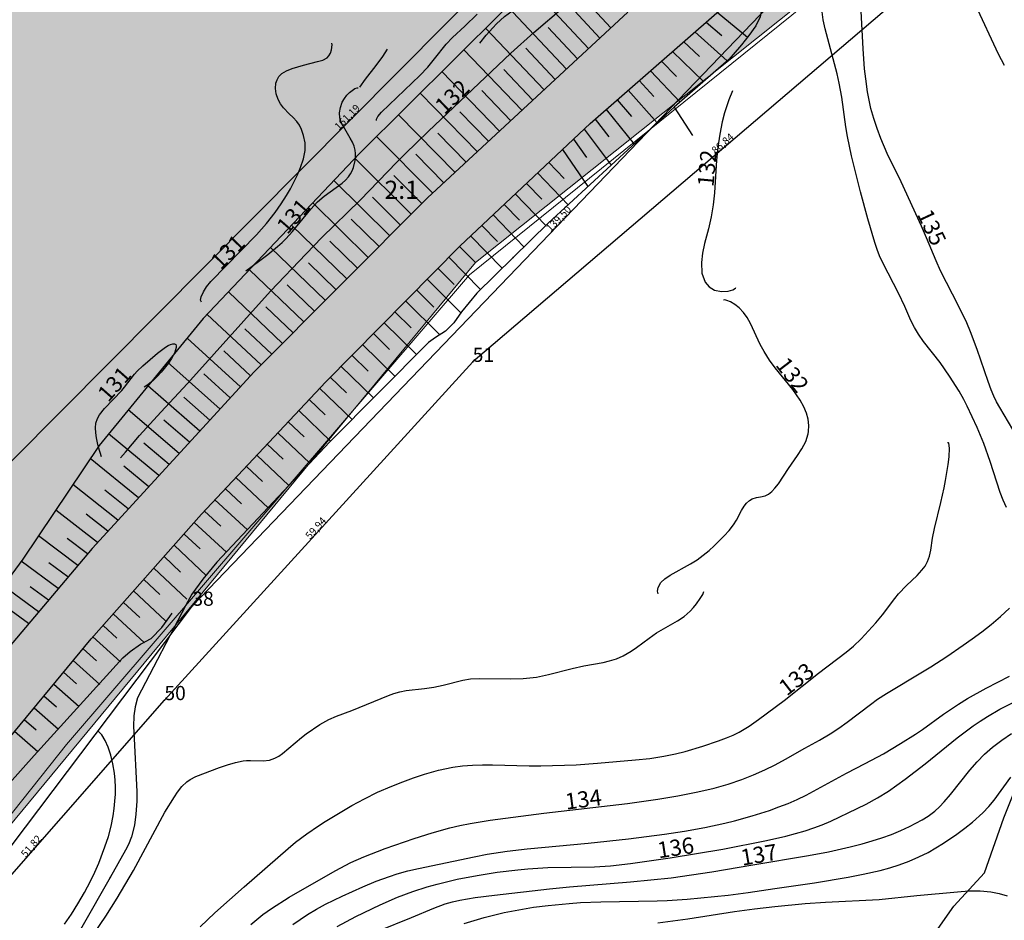
# Model space of a CAD drawing. Extents: x 24496248 to 24501472, y 6818601 to 6823692.
# Drawn here: x 24498296 to 24498425, y 6820203 to 6820321 of the extents above; entities that cross this region are included whole.
import ezdxf

# ---------------------------------------------------------------- set-up
doc = ezdxf.new("R2010")
doc.units = 0
for name, color, linetype in [('Geo_I', 2, 'Continuous'), ('Geo_II', 3, 'Continuous'), ('Korkeuskayrat_N2000_Z', 253, 'Continuous'), ('Korkeuskayrat_N2000_Z_Annotaatio', 253, 'Continuous'), ('Maanpinta_viivat', 254, 'Continuous'), ('Pintamerkit_viivat', 253, 'Continuous'), ('Pyykit', 253, 'Continuous'), ('Pyykkien numerot', 253, 'Continuous'), ('Rajamitat teksti', 253, 'Continuous'), ('Rajaviivat', 253, 'Continuous'), ('Rakenteet_viivat', 253, 'Continuous'), ('Rnro', 253, 'Continuous'), ('Vesist÷t_pisteet', 253, 'Continuous'), ('Vesist÷t_viivat', 253, 'Continuous')]:
    doc.layers.add(name, color=color, linetype=linetype)
doc.styles.get("Standard").update_dxf_attribs({"font": 'romans.shx'})
pattern_1 = [(0, (0, 0), (1.09375, 2.1875), [0, -2.1875])]

msp = doc.modelspace()

# ---------------------------------------------------------------- hatches: boundary and pattern name
at = {"layer": 'Geo_I', "linetype": 'Continuous', "lineweight": 0, "transparency": 33554687}
h = msp.add_hatch(dxfattribs=at)
h.set_pattern_fill('DOTS', color=256, scale=35)
h.set_pattern_definition(pattern_1)
h.paths.add_polyline_path([(24498463.147, 6821414.646), (24498463.132, 6821405.901), (24498475.253, 6821353.368), (24498442.984, 6821312.137), (24498463.003, 6821287.687), (24498425.342, 6821242.003), (24498420.749, 6821193.314), (24498454.315, 6821182.018), (24498470.071, 6821163.877), (24498467.674, 6821124.857), (24498452.945, 6821090.628), (24498475.308, 6821077.621), (24498491.641, 6821046.128), (24498477.614, 6821020.099), (24498466.33, 6820984.581), (24498484.626, 6820942.501), (24498506.845, 6820925.66), (24498523.855, 6820928.457), (24498541.366, 6820917.097), (24498557.894, 6820917.905), (24498553.812, 6820988.754), (24498742.71, 6821023.715), (24498806.505, 6821119.465), (24498791.897, 6821250.974), (24498790.416, 6821322.028), (24498762.799, 6821341.208), (24498759.539, 6821370.637), (24498759.888, 6821407.341), (24498736.141, 6821445.62), (24498713.084, 6821464.272), (24498706.645, 6821498.71), (24498705.366, 6821524.995), (24498621.898, 6821510.05), (24498625.753, 6821460.282), (24498494.098, 6821415.38)])
h.paths.add_polyline_path([(24498244.25, 6820330.167), (24498235.766, 6820339.56), (24498298.655, 6820354.831), (24498369.676, 6820395.689), (24498424.244, 6820422.694), (24498498.782, 6820428.165), (24498581.165, 6820472.141), (24498650.026, 6820507.629), (24498684.676, 6820529.93), (24498685.87, 6820507.666), (24498650.824, 6820488.771), (24498472.095, 6820382.482), (24498355.668, 6820289.597), (24498270.938, 6820187.187), (24498248.179, 6820200.404), (24498226.486, 6820218.056), (24498216.177, 6820241.912), (24498216.876, 6820267.05), (24498226.721, 6820287.341), (24498241.653, 6820304.218)])
at = {"layer": 'Geo_II', "linetype": 'Continuous', "lineweight": 0, "transparency": 33554687}
h = msp.add_hatch(dxfattribs=at)
h.set_pattern_fill('DOTS', color=256, scale=35)
h.set_pattern_definition(pattern_1)
h.paths.add_polyline_path([(24496825.584, 6821398.058), (24496839.055, 6821382.442), (24496863.033, 6821374.365), (24496898.597, 6821377.057), (24496923.384, 6821386.212), (24496929.042, 6821403.712), (24496920.69, 6821432.79), (24496904.794, 6821443.021), (24496860.339, 6821440.329), (24496832.589, 6821444.368), (24496818.04, 6821439.521), (24496819.657, 6821418.79)])
h.paths.add_polyline_path([(24497700.797, 6820941.714), (24497699.18, 6820931.822), (24497708.215, 6820921.506), (24497703.046, 6820911.734), (24497694.904, 6820906.35), (24497670.681, 6820894.039), (24497641.562, 6820892.503), (24497599.236, 6820918.943), (24497560.122, 6820914.728), (24497525.267, 6820916.5), (24497520.744, 6820930.937), (24497524.969, 6820957.347), (24497519.41, 6820975.866), (24497510.144, 6820998.089), (24497513.85, 6821015.991), (24497523.733, 6821036.362), (24497534.852, 6821051.795), (24497514.965, 6821059.932), (24497491.363, 6821056.208), (24497483.909, 6821068.002), (24497472.108, 6821069.243), (24497440.431, 6821060.553), (24497413.723, 6821048.76), (24497394.469, 6821056.208), (24497375.835, 6821082.277), (24497317.45, 6821166.071), (24497301.302, 6821191.52), (24497292.606, 6821215.106), (24497280.805, 6821239.934), (24497257.202, 6821255.452), (24497231.116, 6821268.486), (24497195.091, 6821278.417), (24497160.308, 6821290.21), (24497135.783, 6821300.044), (24497121.752, 6821317.571), (24497105.773, 6821341.719), (24497088.624, 6821357.687), (24497038.841, 6821400.742), (24497013.806, 6821437.096), (24497013.504, 6821487.528), (24497021.474, 6821518.128), (24497010.475, 6821560.211), (24497013.537, 6821594.992), (24497012.677, 6821621.349), (24497000.934, 6821637.726), (24497027.224, 6821640.325), (24497041.669, 6821652.739), (24497038.202, 6821683.341), (24497026.256, 6821697.993), (24497052.194, 6821709.584), (24497070.227, 6821712.83), (24497088.098, 6821702.264), (24497083.024, 6821673.682), (24497074.432, 6821671.464), (24497060.152, 6821664.54), (24497059.336, 6821643.788), (24497047.939, 6821622.335), (24497038.133, 6821602.737), (24497049.931, 6821582.278), (24497069.974, 6821551.615), (24497069.092, 6821530.474), (24497084.958, 6821511.976), (24497093.773, 6821473.659), (24497114.487, 6821470.576), (24497146.66, 6821481.587), (24497173.544, 6821503.608), (24497177.063, 6821518.989), (24497155.475, 6821572.756), (24497139.168, 6821584.207), (24497163.457, 6821603.544), (24497199.815, 6821617.674), (24497239.815, 6821584.636), (24497223.795, 6821567.619), (24497207.282, 6821511.131), (24497218.714, 6821467.338), (24497125.987, 6821420.371), (24497127.893, 6821375.943), (24497183.939, 6821372.706), (24497265.078, 6821339.766), (24497390.831, 6821268.046), (24497457.29, 6821267.734), (24497447.341, 6821229.94), (24497407.554, 6821229.185), (24497372.048, 6821232.96), (24497346.111, 6821217.106), (24497336.29, 6821199.994), (24497336.542, 6821182.882), (24497367.236, 6821156.057), (24497409.93, 6821153.239), (24497449.402, 6821134.724), (24497485.288, 6821104.146), (24497516.011, 6821086.371), (24497552.832, 6821072.696), (24497571.469, 6821033.552), (24497585.18, 6820976.894), (24497619.643, 6820941.714)])
h.paths.add_polyline_path([(24497163.635, 6821073.524), (24497166.608, 6821058.739), (24497170.414, 6821052.761), (24497162.529, 6821037.817), (24497138.33, 6821035.915), (24497120.114, 6821037.274), (24497101.897, 6821043.523), (24497094.284, 6821051.674), (24497077.426, 6821058.467), (24497059.753, 6821061.728), (24497041.264, 6821061.728), (24497014.075, 6821069.607), (24496986.07, 6821077.487), (24496979.544, 6821088.627), (24496976.554, 6821106.56), (24496981.72, 6821125.58), (24496993.683, 6821147.317), (24497007.821, 6821163.347), (24497039.633, 6821166.608), (24497063.016, 6821170.14), (24497087.214, 6821173.401), (24497104.549, 6821184.295), (24497117.548, 6821163.51), (24497121.443, 6821138.867), (24497128.184, 6821111.786), (24497144.255, 6821098.087), (24497151.818, 6821093.127)])
h.paths.add_polyline_path([(24498541.366, 6820917.097), (24498557.894, 6820917.905), (24498582.092, 6820563.363), (24498592.385, 6820564.027), (24498554.211, 6820542.161), (24498509.424, 6820542.818), (24498455.556, 6820556.613), (24498429.709, 6820583.172), (24498420.134, 6820615.651), (24498379.381, 6820658.103), (24498344.299, 6820688.547), (24498331.163, 6820737.238), (24498302.198, 6820756.566), (24498292.483, 6820771.785), (24498310.279, 6820778.543), (24498333.413, 6820793.836), (24498367.224, 6820808.775), (24498396.053, 6820811.62), (24498418.475, 6820809.13), (24498432.356, 6820785.3), (24498433.424, 6820765.738), (24498442.677, 6820748.311), (24498464.744, 6820742.62), (24498495.604, 6820758.706), (24498545.05, 6820808.79), (24498552.434, 6820823.771), (24498554.391, 6820864.137), (24498545.676, 6820877.478)])
edge = h.paths.add_edge_path()
edge.add_line((24498141.572, 6820382.763), (24498114.399, 6820403.415))
edge.add_line((24498114.399, 6820403.415), (24498129.395, 6820439.259))
edge.add_line((24498129.395, 6820439.259), (24498115.402, 6820493.048))
edge.add_line((24498115.402, 6820493.048), (24498188.305, 6820547.468))
edge.add_line((24498188.305, 6820547.468), (24498220.524, 6820582.843))
edge.add_line((24498220.524, 6820582.843), (24498200.5, 6820599.694))
edge.add_line((24498200.5, 6820599.694), (24498138.32, 6820581.79))
edge.add_line((24498138.32, 6820581.79), (24498077.195, 6820565.465))
edge.add_line((24498077.195, 6820565.465), (24498081.44, 6820596.555))
edge.add_line((24498081.44, 6820596.555), (24498043.89, 6820612.939))
edge.add_line((24498043.89, 6820612.939), (24497985.186, 6820603.954))
edge.add_line((24497985.186, 6820603.954), (24497938.645, 6820593.913))
edge.add_line((24497938.645, 6820593.913), (24497943.934, 6820563.787))
edge.add_line((24497943.934, 6820563.787), (24497966.675, 6820532.605))
edge.add_line((24497966.675, 6820532.605), (24497942.307, 6820513.207))
edge.add_line((24497942.307, 6820513.207), (24497909.218, 6820495.274))
edge.add_line((24497909.218, 6820495.274), (24497893.515, 6820481.03))
edge.add_line((24497893.515, 6820481.03), (24497862.109, 6820467.51))
edge.add_line((24497862.109, 6820467.51), (24497847.877, 6820453.094))
edge.add_line((24497847.877, 6820453.094), (24497820.282, 6820448.111))
edge.add_line((24497820.282, 6820448.111), (24497803.991, 6820442.462))
edge.add_line((24497803.991, 6820442.462), (24497802.329, 6820412.892))
edge.add_line((24497802.329, 6820412.892), (24497791.823, 6820396.314))
edge.add_line((24497791.823, 6820396.314), (24497760.733, 6820394.31))
edge.add_line((24497760.733, 6820394.31), (24497742.681, 6820398.319))
edge.add_line((24497742.681, 6820398.319), (24497734.323, 6820374.6))
edge.add_line((24497734.323, 6820374.6), (24497751.038, 6820345.201))
edge.add_line((24497751.038, 6820345.201), (24497763.73, 6820321.417))
edge.add_line((24497763.73, 6820321.417), (24497947.182, 6820290.425))
edge.add_line((24497947.182, 6820290.425), (24498029.599, 6820335.467))
edge.add_line((24498029.599, 6820335.467), (24498066.908, 6820372.751))
edge.add_line((24498066.908, 6820372.751), (24498092.891, 6820389.395))
edge.add_arc((24498207.141, 6821046.019), 666.489, 260.129612, 264.354206)
h.paths.add_polyline_path([(24497650.874, 6820434.823), (24497654.519, 6820454.108), (24497619.354, 6820479.392), (24497610.777, 6820500.177), (24497608.204, 6820520.961), (24497586.119, 6820532.961), (24497545.165, 6820542.175), (24497534.873, 6820552.888), (24497540.019, 6820560.602), (24497570.466, 6820562.316), (24497581.831, 6820572.387), (24497566.873, 6820580.403), (24497526.305, 6820579.017), (24497496.485, 6820560.306), (24497497.872, 6820540.555), (24497525.264, 6820521.844), (24497551.715, 6820504.784), (24497555.891, 6820489.83), (24497546.843, 6820481.136), (24497524.222, 6820482.527), (24497517.61, 6820460.965), (24497564.658, 6820416.794), (24497580.684, 6820382.095), (24497621.495, 6820383.032), (24497636.164, 6820408.862)])
h.paths.add_polyline_path([(24497671.563, 6820638.304), (24497673.125, 6820651.026), (24497671.793, 6820670.327), (24497671.793, 6820695.173), (24497662.025, 6820712.92), (24497660.027, 6820720.463), (24497682.005, 6820727.784), (24497728.677, 6820761.883), (24497727.249, 6820786.144), (24497695.645, 6820798.311), (24497661.768, 6820790.851), (24497639.374, 6820790.851), (24497641.097, 6820813.803), (24497633.058, 6820833.313), (24497614.11, 6820844.789), (24497571.62, 6820847.658), (24497543.484, 6820843.067), (24497505.014, 6820843.067), (24497467.691, 6820851.674), (24497447.595, 6820874.053), (24497462.632, 6820882.527), (24497490.39, 6820895.382), (24497491.744, 6820913.649), (24497525.267, 6820916.5), (24497520.852, 6820931.071), (24497497.623, 6820934.281), (24497472.436, 6820932.694), (24497456.098, 6820918.862), (24497449.291, 6820905.029), (24497435.449, 6820898.907), (24497393.697, 6820900.494), (24497382.805, 6820908.431), (24497359.66, 6820919.995), (24497331.069, 6820925.664), (24497285.523, 6820919.865), (24497275.654, 6820894.34), (24497276.235, 6820866.494), (24497282.04, 6820841.548), (24497300.029, 6820786.669), (24497330.572, 6820773.952), (24497361.842, 6820759.054), (24497377.113, 6820741.976), (24497373.492, 6820718.941), (24497366.911, 6820694.462), (24497366.545, 6820659.023), (24497370.09, 6820646.111), (24497377.367, 6820631.302), (24497391.176, 6820629.388), (24497415.395, 6820633.789), (24497446.952, 6820628.655), (24497482.545, 6820619.121), (24497524.01, 6820620.221), (24497554.833, 6820628.655), (24497569.144, 6820638.922), (24497583.455, 6820657.624), (24497621.25, 6820649.923), (24497643.634, 6820640.023), (24497656.63, 6820635.625)])

# ---------------------------------------------------------------- linework, layer by layer
at = {"layer": 'Geo_I', "linetype": 'Continuous', "lineweight": 0, "flags": 128}
msp.add_lwpolyline([(24498934.831, 6820656.439), (24498472.095, 6820382.482), (24498354.908, 6820287.997), (24498302.138, 6820226.485), (24497984.846, 6819826.841), (24497862.125, 6819709.593), (24497767.508, 6819635.868), (24497731.448, 6819664.631), (24497631.171, 6819769.4), (24497474.874, 6819937.392), (24497396.153, 6820018.562)], dxfattribs=at)
msp.add_lwpolyline([(24498244.25, 6820330.167), (24498235.766, 6820339.56), (24498298.655, 6820354.831), (24498369.676, 6820395.689), (24498424.244, 6820422.694), (24498498.782, 6820428.165), (24498581.165, 6820472.141), (24498650.026, 6820507.629), (24498684.676, 6820529.93), (24498685.87, 6820507.666), (24498650.824, 6820488.771), (24498650.824, 6820488.771), (24498472.095, 6820382.482), (24498355.668, 6820289.597), (24498270.938, 6820187.187), (24498248.179, 6820200.404), (24498226.486, 6820218.056), (24498216.177, 6820241.912), (24498216.876, 6820267.05), (24498226.721, 6820287.341), (24498241.653, 6820304.218)], close=True, dxfattribs=at)
at = {"layer": 'Korkeuskayrat_N2000_Z', "linetype": 'Continuous'}
for points in [[(24498356.256, 6820318.322), (24498357.075, 6820319.371), (24498357.939, 6820320.358), (24498358.437, 6820320.872), (24498359.469, 6820321.805), (24498360.422, 6820322.535), (24498363.047, 6820324.283), (24498363.883, 6820324.876), (24498364.713, 6820325.551), (24498366.274, 6820326.967), (24498366.989, 6820327.661), (24498367.669, 6820328.386), (24498369.46, 6820330.669), (24498369.831, 6820331.114), (24498370.507, 6820331.838), (24498371.581, 6820332.873), (24498372.769, 6820333.959), (24498375.84, 6820336.53), (24498376.672, 6820337.372), (24498377.159, 6820337.973), (24498377.313, 6820338.232)], [(24498424.923, 6820315.413), (24498424.177, 6820316.906), (24498421.136, 6820323.369)], [(24498309.195, 6820264.016), (24498309.826, 6820264.788), (24498311.689, 6820266.948), (24498314.451, 6820269.998), (24498317.98, 6820273.779), (24498328.837, 6820285.85), (24498333.478, 6820290.749), (24498335.545, 6820292.885), (24498340.569, 6820297.776), (24498345.358, 6820302.739), (24498346.484, 6820303.86), (24498349.486, 6820306.772), (24498360.285, 6820317.03), (24498363.301, 6820319.717), (24498367.189, 6820323.067)], [(24498342.705, 6820308.209), (24498342.697, 6820308.385), (24498342.895, 6820308.735), (24498343.368, 6820309.29), (24498348.368, 6820314.09), (24498349.435, 6820315.209), (24498350.323, 6820316.275), (24498351.833, 6820318.195), (24498352.66, 6820319.071), (24498354.269, 6820320.576), (24498355.87, 6820322.133)], [(24498425.217, 6820257.53), (24498424.757, 6820258.486), (24498424.36, 6820259.499), (24498423.07, 6820263.565), (24498422.236, 6820265.899), (24498421.352, 6820267.981), (24498420.06, 6820270.797), (24498419.627, 6820271.67), (24498419.022, 6820272.752), (24498417.754, 6820274.73), (24498416.5, 6820276.497), (24498414.352, 6820279.251), (24498413.665, 6820280.222), (24498413.142, 6820281.097), (24498412.684, 6820281.999), (24498411.878, 6820283.85), (24498411.082, 6820285.573), (24498409.047, 6820289.497), (24498408.59, 6820290.467), (24498408.258, 6820291.323), (24498407.96, 6820292.212), (24498407.047, 6820295.337), (24498406.093, 6820298.873), (24498404.904, 6820303.579), (24498404.386, 6820306.114), (24498404.178, 6820307.386), (24498403.64, 6820311.253), (24498403.298, 6820313.11), (24498403.009, 6820314.316), (24498401.46, 6820320.214), (24498401.204, 6820321.397), (24498401.061, 6820322.436)], [(24498426.043, 6820267.757), (24498424.315, 6820270.6), (24498423.901, 6820271.349), (24498423.535, 6820272.116), (24498423.204, 6820272.913), (24498422.802, 6820274.008), (24498421.371, 6820278.195), (24498420.495, 6820280.536), (24498420.01, 6820281.692), (24498418.928, 6820283.943), (24498416.578, 6820288.495), (24498415.977, 6820289.839), (24498414.739, 6820292.844), (24498414.061, 6820294.379), (24498411.395, 6820300.161), (24498409.57, 6820303.892), (24498408.746, 6820305.849), (24498408.263, 6820307.144), (24498407.828, 6820308.46), (24498407.454, 6820309.796), (24498407.011, 6820311.949), (24498406.765, 6820313.673), (24498406.628, 6820314.97), (24498406.433, 6820317.574), (24498406.158, 6820322.53)], [(24498319.774, 6820284.41), (24498319.674, 6820284.665), (24498319.762, 6820285.13), (24498320.041, 6820285.759), (24498320.46, 6820286.409), (24498321.028, 6820287.112), (24498326.984, 6820293.214), (24498328.288, 6820294.702), (24498329.438, 6820296.161), (24498330.228, 6820297.274), (24498330.936, 6820298.382), (24498331.434, 6820299.249), (24498332.362, 6820301.092), (24498332.768, 6820302.05), (24498333.149, 6820303.191), (24498333.354, 6820304.297), (24498333.347, 6820305.302), (24498333.168, 6820306.25), (24498332.888, 6820307.028), (24498332.608, 6820307.578), (24498332.283, 6820308.062), (24498331.799, 6820308.599), (24498331.278, 6820309.088), (24498330.544, 6820309.845), (24498330.152, 6820310.385), (24498329.836, 6820310.974), (24498329.592, 6820311.681), (24498329.486, 6820312.394), (24498329.539, 6820313.079), (24498329.691, 6820313.547), (24498329.941, 6820313.964), (24498330.32, 6820314.342), (24498330.936, 6820314.718), (24498331.656, 6820315.01), (24498333.142, 6820315.469), (24498335, 6820315.916), (24498335.698, 6820316.117), (24498336.252, 6820316.434), (24498336.462, 6820316.659), (24498336.674, 6820317.029), (24498336.81, 6820317.463), (24498336.883, 6820318.136), (24498336.876, 6820318.352)], [(24498344.123, 6820317.546), (24498343.478, 6820316.571), (24498342.642, 6820315.416), (24498341.24, 6820313.601), (24498340.502, 6820312.573)], [(24498325.592, 6820288.512), (24498327.273, 6820289.718), (24498328.484, 6820290.639), (24498329.75, 6820291.683), (24498330.34, 6820292.214), (24498330.846, 6820292.707), (24498331.708, 6820293.652), (24498334.125, 6820296.602), (24498334.984, 6820297.534), (24498335.871, 6820298.316), (24498338.206, 6820300.015), (24498338.654, 6820300.41), (24498339.043, 6820300.842), (24498339.299, 6820301.222), (24498339.51, 6820301.629), (24498339.681, 6820302.056), (24498339.91, 6820302.952), (24498339.964, 6820303.411), (24498339.97, 6820303.87), (24498339.918, 6820304.323), (24498339.77, 6820304.857), (24498339.549, 6820305.379), (24498339.278, 6820305.895), (24498338.369, 6820307.43), (24498338.102, 6820307.953), (24498337.926, 6820308.54), (24498337.882, 6820309.223), (24498337.986, 6820309.927), (24498338.228, 6820310.605), (24498338.498, 6820311.083), (24498338.817, 6820311.507), (24498339.162, 6820311.865), (24498339.508, 6820312.148), (24498339.885, 6820312.377), (24498340.168, 6820312.494), (24498340.303, 6820312.5)], [(24498389.34, 6820312.098), (24498388.854, 6820310.919), (24498388.287, 6820309.229), (24498387.982, 6820308.052), (24498387.658, 6820306.413), (24498387.41, 6820304.705), (24498387.234, 6820302.989), (24498386.961, 6820298.735), (24498386.811, 6820297.163), (24498386.553, 6820295.569), (24498386.186, 6820294.028), (24498385.672, 6820292.108), (24498385.395, 6820290.839), (24498385.245, 6820289.625), (24498385.317, 6820288.201), (24498385.738, 6820287.044), (24498386.291, 6820286.403), (24498386.987, 6820285.994), (24498387.89, 6820285.808), (24498388.739, 6820285.865), (24498389.358, 6820286.047), (24498389.716, 6820286.251), (24498389.766, 6820286.315)], [(24498379.599, 6820246.23), (24498379.486, 6820246.542), (24498379.585, 6820247.06), (24498379.939, 6820247.68), (24498380.454, 6820248.187), (24498381.163, 6820248.675), (24498383.837, 6820250.154), (24498384.692, 6820250.687), (24498385.505, 6820251.262), (24498386.262, 6820251.88), (24498386.93, 6820252.493), (24498388.236, 6820253.793), (24498388.896, 6820254.512), (24498389.471, 6820255.248), (24498389.864, 6820255.881), (24498390.513, 6820257.125), (24498390.838, 6820257.679), (24498391.172, 6820258.105), (24498391.538, 6820258.442), (24498391.921, 6820258.675), (24498392.458, 6820258.826), (24498393.013, 6820258.902), (24498393.594, 6820259.057), (24498394.027, 6820259.288), (24498394.464, 6820259.622), (24498394.889, 6820260.046), (24498395.335, 6820260.607), (24498396.655, 6820262.611), (24498397.848, 6820264.315), (24498398.41, 6820265.187), (24498398.909, 6820266.155), (24498399.232, 6820267.162), (24498399.282, 6820267.466), (24498399.315, 6820268.271), (24498399.218, 6820269.085), (24498399.006, 6820269.897), (24498398.686, 6820270.695), (24498398.188, 6820271.595), (24498397.222, 6820272.967), (24498394.92, 6820275.83), (24498394.178, 6820276.826), (24498393.458, 6820277.95), (24498392.963, 6820278.872), (24498391.682, 6820281.617), (24498391.259, 6820282.398), (24498390.782, 6820283.079), (24498390.214, 6820283.669), (24498389.622, 6820284.126), (24498389.064, 6820284.449), (24498388.593, 6820284.64), (24498388.301, 6820284.699), (24498388.133, 6820284.669)], [(24498306.692, 6820264.139), (24498306.304, 6820265.413), (24498306.156, 6820266.008), (24498306.028, 6820266.654), (24498305.941, 6820267.319), (24498305.917, 6820267.973), (24498305.978, 6820268.584), (24498306.156, 6820269.162), (24498306.423, 6820269.639), (24498307.1, 6820270.501), (24498309.363, 6820272.863), (24498309.713, 6820273.274), (24498311.037, 6820274.996), (24498311.377, 6820275.37), (24498312.108, 6820276.078), (24498314.026, 6820277.712), (24498315.097, 6820278.531), (24498315.43, 6820278.736), (24498315.744, 6820278.882), (24498316.027, 6820278.954), (24498316.263, 6820278.949), (24498316.426, 6820278.862), (24498316.494, 6820278.699), (24498316.486, 6820278.47), (24498316.3, 6820277.874), (24498316.139, 6820277.525), (24498315.846, 6820277.02), (24498315.458, 6820276.445), (24498314.499, 6820275.234), (24498313.979, 6820274.667), (24498313.469, 6820274.169), (24498313.005, 6820273.772), (24498312.622, 6820273.482), (24498312.277, 6820273.286)], [(24498319.618, 6820202.604), (24498321.525, 6820204.45), (24498325.368, 6820207.86), (24498331.138, 6820212.872), (24498332.124, 6820213.68), (24498333.597, 6820214.794), (24498335.118, 6820215.842), (24498335.991, 6820216.402), (24498338.174, 6820217.721), (24498339.487, 6820218.472), (24498341.159, 6820219.377), (24498342.859, 6820220.221), (24498344.727, 6820221.042), (24498346.142, 6820221.605), (24498347.57, 6820222.124), (24498349.008, 6820222.596), (24498350.844, 6820223.111), (24498352.701, 6820223.501), (24498353.982, 6820223.676), (24498355.273, 6820223.785), (24498356.571, 6820223.835), (24498357.92, 6820223.837), (24498362.682, 6820223.703), (24498364.209, 6820223.702), (24498368.85, 6820223.836), (24498371.657, 6820224.019), (24498376.607, 6820224.457), (24498378.489, 6820224.664), (24498380.342, 6820224.941), (24498381.849, 6820225.255), (24498383.144, 6820225.584), (24498385.427, 6820226.266), (24498387.498, 6820226.949), (24498388.549, 6820227.336), (24498389.395, 6820227.695), (24498390.214, 6820228.102), (24498391.502, 6820228.886), (24498392.748, 6820229.763), (24498396.109, 6820232.247), (24498400.599, 6820235.824), (24498404.218, 6820238.554), (24498405.168, 6820239.36), (24498406.174, 6820240.33), (24498408.084, 6820242.397), (24498408.983, 6820243.469), (24498410.583, 6820245.602), (24498411.068, 6820246.2), (24498412.129, 6820247.31), (24498413.519, 6820248.637), (24498414.13, 6820249.299), (24498414.55, 6820249.857), (24498414.876, 6820250.437), (24498415.13, 6820251.156), (24498415.285, 6820251.933), (24498415.522, 6820253.526), (24498415.777, 6820254.771), (24498416.623, 6820258.179), (24498417.048, 6820260.083), (24498417.237, 6820261.077), (24498417.582, 6820263.173), (24498417.702, 6820264.178), (24498417.742, 6820265.31), (24498417.638, 6820265.934), (24498417.615, 6820265.973), (24498417.485, 6820265.998)], [(24498305.06, 6820200.708), (24498307.272, 6820203.996), (24498308.76, 6820206.355), (24498310.873, 6820209.963), (24498315.013, 6820217.609), (24498316.238, 6820219.628), (24498316.645, 6820220.236), (24498317.228, 6820220.984), (24498317.861, 6820221.594), (24498318.293, 6820221.893), (24498319.041, 6820222.276), (24498322.161, 6820223.476), (24498323.207, 6820223.837), (24498324.249, 6820224.131), (24498325.255, 6820224.33), (24498325.678, 6820224.378), (24498326.204, 6820224.398), (24498327.882, 6820224.328), (24498328.678, 6820224.413), (24498329.415, 6820224.683), (24498329.9, 6820224.969), (24498330.385, 6820225.321), (24498332.896, 6820227.395), (24498333.517, 6820227.859), (24498335.293, 6820229.088), (24498336.461, 6820229.749), (24498337.486, 6820230.177), (24498339.471, 6820230.936), (24498344.271, 6820232.912), (24498344.974, 6820233.166), (24498345.781, 6820233.387), (24498346.615, 6820233.547), (24498349.009, 6820233.82), (24498350.222, 6820233.992), (24498351.431, 6820234.235), (24498354.002, 6820234.891), (24498355.028, 6820235.064), (24498356.158, 6820235.135), (24498360.304, 6820235.078), (24498361.896, 6820235.126), (24498362.777, 6820235.196), (24498363.646, 6820235.312), (24498365.241, 6820235.654), (24498368.324, 6820236.423), (24498369.867, 6820236.772), (24498372.369, 6820237.239), (24498373.216, 6820237.426), (24498374.144, 6820237.712), (24498375.019, 6820238.08), (24498376.072, 6820238.69), (24498376.747, 6820239.168), (24498378.397, 6820240.424), (24498379.395, 6820241.113), (24498382.125, 6820242.665), (24498382.987, 6820243.251), (24498383.763, 6820243.926), (24498384.231, 6820244.429), (24498384.632, 6820244.925), (24498385.112, 6820245.608), (24498385.426, 6820246.143), (24498385.555, 6820246.507)], [(24498326.259, 6820202.919), (24498327.028, 6820203.578), (24498327.832, 6820204.202), (24498328.952, 6820204.995), (24498331.295, 6820206.474), (24498337.31, 6820209.948), (24498339.363, 6820211.007), (24498341.037, 6820211.757), (24498343.854, 6820212.855), (24498347.654, 6820214.183), (24498349.986, 6820214.913), (24498352.302, 6820215.548), (24498353.641, 6820215.868), (24498354.989, 6820216.15), (24498357.604, 6820216.584), (24498364.634, 6820217.491), (24498375.567, 6820218.768), (24498379.539, 6820219.306), (24498382.177, 6820219.739), (24498384.805, 6820220.269), (24498386.937, 6820220.782), (24498388.755, 6820221.297), (24498390.536, 6820221.891), (24498392.071, 6820222.494), (24498393.567, 6820223.161), (24498394.932, 6820223.839), (24498396.257, 6820224.558), (24498398.777, 6820226.017), (24498400.716, 6820227.07), (24498402.123, 6820227.876), (24498403.253, 6820228.613), (24498404.359, 6820229.406), (24498407.405, 6820231.733), (24498408.329, 6820232.403), (24498409.502, 6820233.175), (24498414.217, 6820235.982), (24498415.315, 6820236.669), (24498417.379, 6820238.013), (24498419.541, 6820239.471), (24498420.714, 6820240.3), (24498421.968, 6820241.239), (24498423.178, 6820242.201), (24498424.422, 6820243.258), (24498425.581, 6820244.336)], [(24498331.744, 6820202.91), (24498332.695, 6820203.584), (24498333.674, 6820204.219), (24498334.844, 6820204.908), (24498336.041, 6820205.554), (24498338.224, 6820206.636), (24498340.929, 6820207.852), (24498342.666, 6820208.567), (24498344.394, 6820209.21), (24498345.394, 6820209.531), (24498346.796, 6820209.916), (24498348.217, 6820210.252), (24498355.496, 6820211.787), (24498357.217, 6820212.125), (24498359.821, 6820212.523), (24498362.451, 6820212.828), (24498370.412, 6820213.553), (24498375.725, 6820214.111), (24498380.42, 6820214.723), (24498383.041, 6820215.113), (24498385.693, 6820215.598), (24498388.307, 6820216.165), (24498389.594, 6820216.479), (24498391.894, 6820217.123), (24498394.164, 6820217.858), (24498395.404, 6820218.3), (24498396.626, 6820218.775), (24498397.806, 6820219.283), (24498398.958, 6820219.837), (24498404.263, 6820222.738), (24498406.688, 6820223.985), (24498409.091, 6820225.277), (24498411.337, 6820226.598), (24498413.298, 6820227.848), (24498414.195, 6820228.456), (24498416.968, 6820230.471), (24498418.909, 6820231.779), (24498420.098, 6820232.504), (24498422.536, 6820233.857), (24498425.595, 6820235.437)], [(24498337.551, 6820202.664), (24498340.02, 6820203.959), (24498343.203, 6820205.489), (24498345.479, 6820206.5), (24498347.457, 6820207.25), (24498349.343, 6820207.845), (24498350.644, 6820208.205), (24498353.277, 6820208.832), (24498355.884, 6820209.327), (24498358.526, 6820209.745), (24498361.198, 6820210.086), (24498362.517, 6820210.211), (24498365.157, 6820210.37), (24498371.237, 6820210.471), (24498373.342, 6820210.61), (24498375.958, 6820210.913), (24498381.167, 6820211.66), (24498388.047, 6820212.774), (24498393.77, 6820213.892), (24498396.328, 6820214.474), (24498397.592, 6820214.807), (24498398.84, 6820215.176), (24498399.956, 6820215.549), (24498401.052, 6820215.965), (24498402.198, 6820216.458), (24498405.658, 6820218.096), (24498406.812, 6820218.682), (24498408.297, 6820219.495), (24498409.745, 6820220.378), (24498410.859, 6820221.138), (24498411.953, 6820221.938), (24498414.547, 6820223.959), (24498418.74, 6820227.356), (24498420.827, 6820228.918), (24498421.765, 6820229.556), (24498422.721, 6820230.164), (24498424.338, 6820231.097), (24498425.997, 6820231.942)], [(24498301.868, 6820202.938), (24498302.762, 6820204.257), (24498303.606, 6820205.617), (24498304.455, 6820207.092), (24498305.251, 6820208.598), (24498305.812, 6820209.763), (24498306.335, 6820210.943), (24498307.158, 6820213.06), (24498307.598, 6820214.419), (24498307.965, 6820215.787), (24498308.244, 6820217.16), (24498308.378, 6820218.105), (24498308.467, 6820219.046), (24498308.514, 6820219.981), (24498308.519, 6820220.904), (24498308.481, 6820221.821), (24498308.398, 6820222.717), (24498308.197, 6820223.931), (24498307.913, 6820225.075), (24498307.562, 6820226.129), (24498307.179, 6820227.011), (24498306.733, 6820227.758), (24498306.165, 6820228.324), (24498306.159, 6820228.327)], [(24498342.991, 6820202.057), (24498347.305, 6820203.81), (24498350.238, 6820205.051), (24498351.699, 6820205.599), (24498352.65, 6820205.876), (24498353.621, 6820206.098), (24498355.646, 6820206.425), (24498358.154, 6820206.749), (24498365.354, 6820207.568), (24498367.993, 6820207.824), (24498375.972, 6820208.487), (24498378.635, 6820208.739), (24498381.295, 6820209.038), (24498383.965, 6820209.399), (24498386.64, 6820209.813), (24498391.967, 6820210.703), (24498399.274, 6820211.95), (24498401.893, 6820212.443), (24498404.751, 6820213.08), (24498406.291, 6820213.478), (24498407.608, 6820213.854), (24498408.899, 6820214.264), (24498410.146, 6820214.712), (24498411.355, 6820215.202), (24498412.52, 6820215.734), (24498414.179, 6820216.62), (24498414.937, 6820217.094), (24498415.82, 6820217.756), (24498416.448, 6820218.336), (24498417.043, 6820218.966), (24498417.869, 6820219.94), (24498420.413, 6820223.129), (24498421.37, 6820224.216), (24498422.339, 6820225.206), (24498423.37, 6820226.135), (24498424.577, 6820227.069), (24498425.852, 6820227.918)], [(24498354.173, 6820203.051), (24498356.815, 6820203.833), (24498359.438, 6820204.465), (24498361.341, 6820204.846), (24498363.255, 6820205.163), (24498365.181, 6820205.412), (24498367.938, 6820205.677), (24498369.405, 6820205.778), (24498372.073, 6820205.886), (24498379.446, 6820205.994), (24498380.769, 6820206.042), (24498383.406, 6820206.211), (24498388.757, 6820206.738), (24498391.364, 6820207.081), (24498394.848, 6820207.63), (24498400.062, 6820208.382), (24498404.456, 6820209.11), (24498406.422, 6820209.481), (24498408.664, 6820209.996), (24498409.918, 6820210.338), (24498411.155, 6820210.728), (24498412.445, 6820211.207), (24498413.706, 6820211.749), (24498414.933, 6820212.354), (24498415.966, 6820212.928), (24498416.972, 6820213.54), (24498418.712, 6820214.723), (24498419.741, 6820215.507), (24498420.73, 6820216.318), (24498422.096, 6820217.545), (24498422.88, 6820218.358), (24498423.606, 6820219.213), (24498425.784, 6820222.221)], [(24498379.541, 6820203.131), (24498383.496, 6820203.637), (24498389.578, 6820204.601), (24498392.222, 6820204.957), (24498394.872, 6820205.265), (24498398.849, 6820205.647), (24498401.498, 6820205.841), (24498408.536, 6820206.195), (24498413.46, 6820206.693), (24498418.799, 6820207.19), (24498420.291, 6820207.299), (24498421.74, 6820207.303), (24498423.17, 6820207.165), (24498424.232, 6820206.948), (24498425.277, 6820206.644)]]:
    msp.add_lwpolyline(points, dxfattribs=at)
at = {"layer": 'Maanpinta_viivat', "linetype": 'Continuous'}
msp.add_lwpolyline([(24498413.209, 6820198.04), (24498418.31, 6820205.3), (24498422.341, 6820209.685), (24498424.84, 6820216.893), (24498428.742, 6820226.619)], dxfattribs=at)
at = {"layer": 'Pintamerkit_viivat', "linetype": 'Continuous'}
for points in [[(24498373.398, 6820320.357), (24498365.728, 6820328.627)], [(24498370.488, 6820317.647), (24498362.788, 6820325.877)], [(24498367.578, 6820314.947), (24498359.848, 6820323.127)], [(24498371.948, 6820318.997), (24498368.098, 6820323.127)], [(24498387.328, 6820322.397), (24498391.298, 6820319.127)], [(24498385.858, 6820321.097), (24498387.918, 6820319.327)], [(24498364.658, 6820312.237), (24498356.978, 6820320.307)], [(24498369.028, 6820316.297), (24498365.178, 6820320.397)], [(24498384.388, 6820319.817), (24498388.638, 6820316.007)], [(24498382.928, 6820318.537), (24498385.008, 6820316.597)], [(24498361.748, 6820309.537), (24498354.128, 6820317.467)], [(24498366.118, 6820313.587), (24498362.258, 6820317.657)], [(24498381.468, 6820317.257), (24498385.538, 6820313.307)], [(24498380.018, 6820315.987), (24498382.008, 6820313.977)], [(24498358.828, 6820306.827), (24498351.278, 6820314.627)], [(24498363.198, 6820310.887), (24498359.378, 6820314.887)], [(24498378.568, 6820314.717), (24498382.458, 6820310.627)], [(24498377.118, 6820313.457), (24498379.038, 6820311.357)], [(24498355.918, 6820304.117), (24498348.428, 6820311.797)], [(24498360.288, 6820308.177), (24498356.498, 6820312.117)], [(24498375.678, 6820312.187), (24498379.448, 6820307.887)], [(24498374.228, 6820310.927), (24498376.088, 6820308.717)], [(24498357.368, 6820305.477), (24498353.608, 6820309.347)], [(24498372.788, 6820309.657), (24498376.448, 6820305.127)], [(24498352.998, 6820301.417), (24498345.578, 6820308.957)], [(24498371.338, 6820308.387), (24498373.138, 6820306.067)], [(24498354.458, 6820302.767), (24498350.728, 6820306.567)], [(24498369.908, 6820307.087), (24498373.438, 6820302.357)], [(24498350.078, 6820298.707), (24498342.718, 6820306.117)], [(24498368.498, 6820305.757), (24498370.208, 6820303.357)], [(24498367.068, 6820304.417), (24498370.398, 6820299.557)], [(24498347.248, 6820295.917), (24498339.888, 6820303.267)], [(24498351.538, 6820300.057), (24498347.838, 6820303.797)], [(24498365.268, 6820302.717), (24498367.268, 6820300.617)], [(24498344.438, 6820293.097), (24498337.128, 6820300.347)], [(24498348.648, 6820297.317), (24498344.978, 6820301.007)], [(24498363.808, 6820301.347), (24498367.798, 6820297.157)], [(24498362.348, 6820299.967), (24498364.338, 6820297.887)], [(24498345.838, 6820294.507), (24498342.178, 6820298.157)], [(24498360.888, 6820298.597), (24498364.868, 6820294.447)], [(24498341.628, 6820290.277), (24498334.358, 6820297.427)], [(24498359.428, 6820297.217), (24498361.438, 6820295.137)], [(24498343.038, 6820291.687), (24498339.388, 6820295.287)], [(24498357.968, 6820295.847), (24498362.018, 6820291.657)], [(24498338.828, 6820287.457), (24498331.598, 6820294.507)], [(24498356.508, 6820294.467), (24498358.548, 6820292.367)], [(24498340.228, 6820288.867), (24498336.598, 6820292.417)], [(24498355.038, 6820293.097), (24498359.168, 6820288.867)], [(24498336.018, 6820284.637), (24498328.828, 6820291.587)], [(24498353.578, 6820291.717), (24498355.668, 6820289.597)], [(24498352.178, 6820290.287), (24498356.328, 6820286.077)], [(24498333.208, 6820281.817), (24498326.068, 6820288.667)], [(24498337.418, 6820286.047), (24498333.818, 6820289.547)], [(24498350.758, 6820288.867), (24498352.888, 6820286.717)], [(24498349.348, 6820287.437), (24498353.738, 6820283.027)], [(24498334.608, 6820283.227), (24498331.028, 6820286.677)], [(24498347.938, 6820286.007), (24498350.198, 6820283.747)], [(24498330.388, 6820278.987), (24498323.318, 6820285.757)], [(24498331.778, 6820280.387), (24498328.238, 6820283.807)], [(24498346.528, 6820284.587), (24498350.998, 6820280.127)], [(24498327.608, 6820276.187), (24498320.528, 6820282.817)], [(24498345.118, 6820283.157), (24498347.228, 6820281.067)], [(24498328.998, 6820277.587), (24498325.458, 6820280.937)], [(24498343.708, 6820281.727), (24498347.938, 6820277.547)], [(24498324.898, 6820273.327), (24498317.908, 6820279.707)], [(24498342.298, 6820280.307), (24498344.408, 6820278.217)], [(24498340.888, 6820278.877), (24498345.128, 6820274.717)], [(24498326.228, 6820274.777), (24498322.718, 6820278.027)], [(24498339.468, 6820277.457), (24498341.598, 6820275.377)], [(24498322.228, 6820270.417), (24498315.338, 6820276.567)], [(24498338.058, 6820276.027), (24498342.318, 6820271.887)], [(24498323.558, 6820271.867), (24498320.098, 6820275.007)], [(24498336.648, 6820274.597), (24498338.778, 6820272.537)], [(24498319.558, 6820267.507), (24498312.768, 6820273.437)], [(24498335.258, 6820273.147), (24498339.508, 6820269.057)], [(24498320.898, 6820268.967), (24498317.468, 6820271.987)], [(24498333.888, 6820271.687), (24498335.998, 6820269.667)], [(24498316.889, 6820264.607), (24498310.198, 6820270.307)], [(24498332.518, 6820270.217), (24498336.698, 6820266.227)], [(24498318.229, 6820266.057), (24498314.858, 6820268.967)], [(24498331.148, 6820268.757), (24498333.238, 6820266.767)], [(24498314.219, 6820261.697), (24498307.629, 6820267.177)], [(24498329.778, 6820267.287), (24498333.968, 6820263.317)], [(24498315.549, 6820263.147), (24498312.229, 6820265.947)], [(24498328.408, 6820265.827), (24498330.509, 6820263.847)], [(24498327.039, 6820264.367), (24498331.249, 6820260.407)], [(24498311.539, 6820258.777), (24498305.219, 6820263.917)], [(24498312.879, 6820260.237), (24498309.619, 6820262.927)], [(24498325.669, 6820262.897), (24498327.779, 6820260.927)], [(24498324.289, 6820261.437), (24498328.519, 6820257.497)], [(24498308.859, 6820255.867), (24498302.959, 6820260.547)], [(24498310.199, 6820257.327), (24498307.149, 6820259.777)], [(24498322.919, 6820259.967), (24498325.039, 6820258.007)], [(24498321.549, 6820258.507), (24498325.799, 6820254.587)], [(24498306.179, 6820252.947), (24498300.709, 6820257.187)], [(24498307.519, 6820254.407), (24498304.679, 6820256.637)], [(24498320.179, 6820257.037), (24498322.309, 6820255.087)], [(24498318.839, 6820255.547), (24498323.069, 6820251.677)], [(24498303.579, 6820249.937), (24498298.449, 6820253.827)], [(24498317.509, 6820254.047), (24498319.609, 6820252.127)], [(24498304.859, 6820251.457), (24498302.219, 6820253.477)], [(24498316.229, 6820252.607), (24498320.429, 6820248.587)], [(24498301.019, 6820246.907), (24498296.189, 6820250.477)], [(24498302.299, 6820248.427), (24498299.809, 6820250.287)], [(24498314.899, 6820251.097), (24498317.039, 6820249.057)], [(24498313.569, 6820249.597), (24498317.859, 6820245.537)], [(24498298.439, 6820243.857), (24498293.819, 6820247.247)], [(24498312.229, 6820248.087), (24498314.329, 6820246.117)], [(24498299.739, 6820245.397), (24498297.369, 6820247.127)], [(24498310.899, 6820246.587), (24498315.099, 6820242.667)], [(24498309.569, 6820245.077), (24498311.699, 6820243.107)], [(24498297.139, 6820242.327), (24498294.889, 6820243.977)], [(24498308.239, 6820243.577), (24498312.319, 6820239.817)], [(24498306.899, 6820242.077), (24498308.729, 6820240.407)], [(24498305.569, 6820240.567), (24498309.189, 6820237.287)], [(24498304.279, 6820239.027), (24498306.059, 6820237.427)], [(24498302.999, 6820237.477), (24498306.489, 6820234.357)], [(24498301.719, 6820235.937), (24498303.429, 6820234.417)], [(24498300.439, 6820234.387), (24498303.779, 6820231.437)], [(24498299.149, 6820232.837), (24498300.789, 6820231.407)], [(24498297.869, 6820231.297), (24498301.079, 6820228.507)], [(24498296.589, 6820229.747), (24498298.159, 6820228.397)], [(24498295.309, 6820228.207), (24498298.379, 6820225.577)]]:
    msp.add_lwpolyline(points, dxfattribs=at)
at = {"layer": 'Pyykit'}
for p in [(24498355.305, 6820276.594), (24498318.596, 6820244.653), (24498314.935, 6820232.294)]:
    msp.add_point(p, dxfattribs=at)
at = {"layer": 'Rajaviivat', "linetype": 'Continuous'}
for points in [[(24498396, 6820365.44), (24498282.426, 6820251.064)], [(24498318.596, 6820244.653), (24498415.21, 6820345.28)], [(24498421.377, 6820332.946), (24498355.305, 6820276.594)], [(24498355.305, 6820276.594), (24498314.935, 6820232.294)], [(24498251.111, 6820155.202), (24498318.596, 6820244.653)], [(24498280.79, 6820193.312), (24498314.935, 6820232.294)]]:
    msp.add_lwpolyline(points, dxfattribs=at)
at = {"layer": 'Rakenteet_viivat', "linetype": 'Continuous'}
for points in [[(24498197.369, 6820102.556), (24498215.738, 6820126.18), (24498230.079, 6820145.457), (24498245.107, 6820164.839), (24498260.681, 6820184.886), (24498275.36, 6820203.802), (24498290.638, 6820222.567), (24498305.36, 6820240.33), (24498319.808, 6820256.64), (24498336.053, 6820273.994), (24498353.668, 6820291.801), (24498370.669, 6820307.803), (24498391.42, 6820325.974)], [(24498375.629, 6820322.415), (24498349.406, 6820298.08), (24498326.692, 6820275.275), (24498305.457, 6820252.161), (24498286.301, 6820229.498), (24498268.845, 6820207.672), (24498252.485, 6820186.408), (24498235.536, 6820164.518), (24498218.622, 6820142.51), (24498203.13, 6820122.493)], [(24498296.391, 6820250.745), (24498288.118, 6820239.506), (24498283.054, 6820230.373), (24498265.146, 6820207.139)], [(24498310.456, 6820238.667), (24498311.797, 6820239.63), (24498313.2, 6820240.36), (24498314.59, 6820241.809), (24498315.626, 6820243.246), (24498315.957, 6820243.702)], [(24498259.364, 6820177.522), (24498267.903, 6820189.88), (24498273.997, 6820196.563), (24498277.29, 6820200.253), (24498289.727, 6820215.557), (24498292.833, 6820219.413), (24498297.883, 6820225.037), (24498309.512, 6820237.835), (24498310.456, 6820238.667)]]:
    msp.add_lwpolyline(points, dxfattribs=at)
at = {"layer": 'Vesist÷t_pisteet'}
for p in [(24498360.601, 6820290.266, 130.739), (24498307.818, 6820209.059, 130.847)]:
    msp.add_point(p, dxfattribs=at)
at = {"layer": 'Vesist÷t_viivat', "linetype": 'Continuous'}
for points in [[(24498379.477, 6820341.502), (24498359.187, 6820322.499), (24498340.465, 6820303.87), (24498320.03, 6820282.293), (24498306.38, 6820265.648), (24498296.391, 6820250.745)], [(24498393.254, 6820324.443), (24498393.231, 6820323.178), (24498392.938, 6820321.804), (24498392.36, 6820320.595), (24498391.461, 6820319.323), (24498390.486, 6820318.099), (24498389.425, 6820316.844), (24498388.85, 6820316.185)], [(24498388.85, 6820316.185), (24498381.705, 6820309.962)], [(24498381.705, 6820309.962), (24498365.189, 6820294.764), (24498360.601, 6820290.266), (24498355.835, 6820285.592)], [(24498381.705, 6820309.962), (24498384.108, 6820306.247)], [(24498355.835, 6820285.592), (24498353.84, 6820283.143), (24498352.823, 6820281.71), (24498351.733, 6820280.613), (24498350.425, 6820279.805), (24498349.517, 6820279.147)], [(24498349.517, 6820279.147), (24498336.599, 6820266.127), (24498321.822, 6820250.342)], [(24498321.822, 6820250.342), (24498319.984, 6820248.131), (24498318.507, 6820246.162), (24498317.755, 6820244.749), (24498311.42, 6820232.593), (24498311.126, 6820231.416), (24498310.921, 6820230.241), (24498310.901, 6820228.854), (24498310.921, 6820228.082), (24498311.332, 6820220.324), (24498311.33, 6820219.067), (24498311.198, 6820217.376), (24498311.004, 6820215.907), (24498310.616, 6820214.39), (24498310.235, 6820213.391), (24498309.839, 6820212.632), (24498307.818, 6820209.059), (24498304.144, 6820202.573), (24498302.678, 6820200.447), (24498301.575, 6820198.933), (24498300.226, 6820197.575), (24498298.902, 6820196.38), (24498296.783, 6820194.553)]]:
    msp.add_lwpolyline(points, dxfattribs=at)

# ---------------------------------------------------------------- texts
at = {"layer": 'Korkeuskayrat_N2000_Z_Annotaatio'}
for s, rotation, p in [('132', 43.66022, (24498351.604, 6820308.901)), ('132', 84.7679, (24498386.831, 6820299.46)), ('131', 48.87646, (24498331.028, 6820293.175)), ('135', 294.99933, (24498413.454, 6820295.938)), ('131', 45.68748, (24498322.305, 6820288.533)), ('132', 307.47051, (24498394.868, 6820276.169)), ('131', 48.55835, (24498307.583, 6820271.203)), ('133', 37.4671, (24498396.419, 6820232.754)), ('134', 7.3182, (24498367.545, 6820217.944)), ('136', 8.75218, (24498379.663, 6820211.563)), ('137', 9.63616, (24498390.595, 6820210.604))]:
    msp.add_text(s, height=2.117, rotation=rotation, dxfattribs=at).set_placement(p)
at = {"layer": 'Pyykkien numerot'}
for s, p in [('51', (24498355.305, 6820276.594)), ('38', (24498318.596, 6820244.653)), ('50', (24498314.935, 6820232.294))]:
    msp.add_text(s, height=1.853, rotation=360, dxfattribs=at).set_placement(p)
at = {"layer": 'Rajamitat teksti'}
for s, rotation, p in [('161,19', 45.20158, (24498337.795, 6820306.875)), ('86,84', 40.46046, (24498387.087, 6820303.748)), ('139,50', 46.16556, (24498365.508, 6820293.566)), ('59,94', 47.6575, (24498334.004, 6820253.273)), ('51,82', 48.78433, (24498296.77, 6820211.61))]:
    msp.add_text(s, height=0.97, rotation=rotation, dxfattribs=at).set_placement(p)
at = {"layer": 'Rnro'}
msp.add_text('2:1', height=2.382, rotation=360, dxfattribs=at).set_placement((24498343.755, 6820297.938))

doc.saveas('drawing.dxf')
